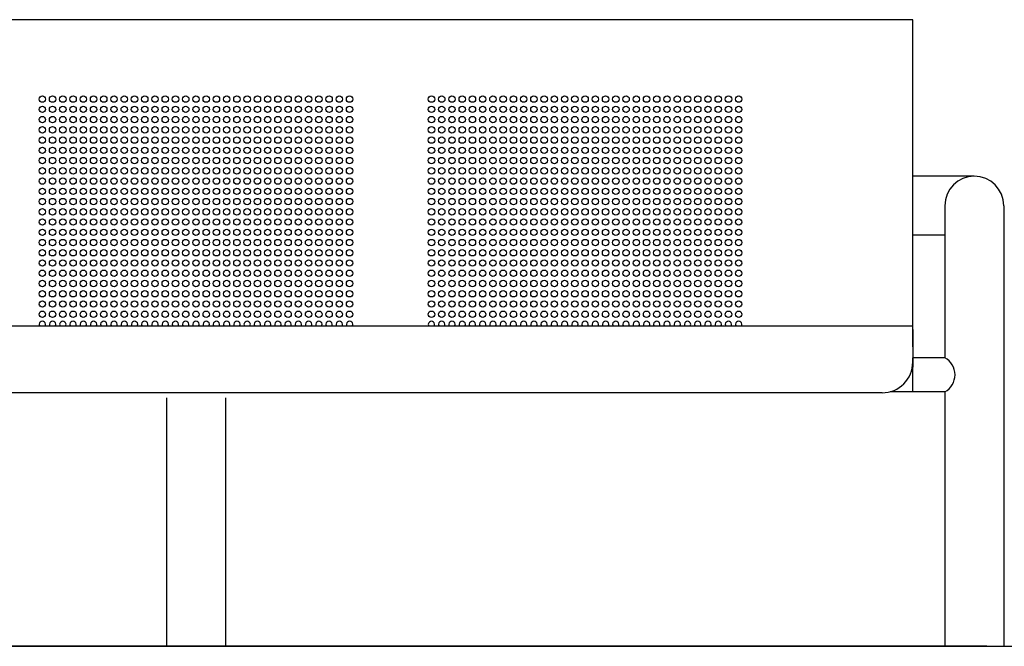
# Model space of a CAD drawing. Extents: x -9 to 134, y -7 to 181.
# Drawn here: x 38 to 86, y 85 to 115 of the extents above; entities that cross this region are included whole.
import ezdxf

# ---------------------------------------------------------------- set-up
doc = ezdxf.new("R2010")
doc.units = 0
doc.header["$LTSCALE"] = 5.3333
doc.header["$MEASUREMENT"] = 0
doc.layers.get('0').update_dxf_attribs({"linetype": 'CONTINUOUS'})
doc.layers.add('AREA', color=2, linetype='CONTINUOUS')
doc.layers.add('BOLD', color=10, linetype='CONTINUOUS')

msp = doc.modelspace()

# ---------------------------------------------------------------- linework, layer by layer
for p, q in [((82.02167, 115.20841, -32), (12.02867, 115.20841, -32)), ((82.02167, 99.25016, -32), (82.02167, 115.20841, -32)), ((85.02126, 107.56832, -32), (82.02167, 107.56832, -32)), ((83.5839, 106.13096, -32), (83.5839, 98.71088, -32)), ((86.45861, 106.13096, -32), (86.45861, 84.63096, -32)), ((83.5839, 104.69361, -32), (82.02167, 104.69361, -32)), ((82.02167, 100.24897, -32), (12.02867, 100.24897, -32)), ((82.02167, 100.08454, -32), (82.02167, 98.24869, -32)), ((83.5839, 98.71088, -32), (82.02167, 98.71088, -32)), ((83.5839, 98.71088, -32), (82.02167, 98.71088, -32)), ((82.02167, 97.05105, -32), (82.02167, 98.71088, -32)), ((80.52182, 97.00327, -32), (13.52852, 97.00327, -32)), ((45.58781, 96.74884, -32), (45.58781, 84.63096, -32)), ((48.46252, 96.74884, -32), (48.46252, 84.63096, -32)), ((83.5839, 97.05105, -32), (80.89737, 97.05105, -32)), ((83.5839, 97.05105, -32), (83.5839, 84.63096, -32))]:
    msp.add_line(p, q)
for centre in [(39.52592, 111.33341, -32), (40.02587, 111.33341, -32), (40.52582, 111.33341, -32), (41.02577, 111.33341, -32), (41.52572, 111.33341, -32), (42.02567, 111.33341, -32), (42.52562, 111.33341, -32), (43.02557, 111.33341, -32), (43.52552, 111.33341, -32), (44.02547, 111.33341, -32), (44.52542, 111.33341, -32), (45.02537, 111.33341, -32), (45.52532, 111.33341, -32), (46.02527, 111.33341, -32), (46.52522, 111.33341, -32), (47.02517, 111.33341, -32), (47.52512, 111.33341, -32), (48.02507, 111.33341, -32), (48.52502, 111.33341, -32), (49.02497, 111.33341, -32), (49.52492, 111.33341, -32), (50.02487, 111.33341, -32), (50.52482, 111.33341, -32), (51.02477, 111.33341, -32), (51.52472, 111.33341, -32), (52.02467, 111.33341, -32), (52.52462, 111.33341, -32), (53.02457, 111.33341, -32), (53.52452, 111.33341, -32), (54.02447, 111.33341, -32), (54.52442, 111.33341, -32), (58.52402, 111.33341, -32), (59.02397, 111.33341, -32), (59.52392, 111.33341, -32), (60.02387, 111.33341, -32), (60.52382, 111.33341, -32), (61.02377, 111.33341, -32), (61.52372, 111.33341, -32), (62.02367, 111.33341, -32), (62.52362, 111.33341, -32), (63.02357, 111.33341, -32), (63.52352, 111.33341, -32), (64.02347, 111.33341, -32), (64.52342, 111.33341, -32), (65.02337, 111.33341, -32), (65.52332, 111.33341, -32), (66.02327, 111.33341, -32), (66.52322, 111.33341, -32), (67.02317, 111.33341, -32), (67.52312, 111.33341, -32), (68.02307, 111.33341, -32), (68.52302, 111.33341, -32), (69.02297, 111.33341, -32), (69.52292, 111.33341, -32), (70.02287, 111.33341, -32), (70.52282, 111.33341, -32), (71.02277, 111.33341, -32), (71.52272, 111.33341, -32), (72.02267, 111.33341, -32), (72.52262, 111.33341, -32), (73.02257, 111.33341, -32), (73.52252, 111.33341, -32), (39.52592, 110.83346, -32), (40.02587, 110.83346, -32), (40.52582, 110.83346, -32), (41.02577, 110.83346, -32), (41.52572, 110.83346, -32), (42.02567, 110.83346, -32), (42.52562, 110.83346, -32), (43.02557, 110.83346, -32), (43.52552, 110.83346, -32), (44.02547, 110.83346, -32), (44.52542, 110.83346, -32), (45.02537, 110.83346, -32), (45.52532, 110.83346, -32), (46.02527, 110.83346, -32), (46.52522, 110.83346, -32), (47.02517, 110.83346, -32), (47.52512, 110.83346, -32), (48.02507, 110.83346, -32), (48.52502, 110.83346, -32), (49.02497, 110.83346, -32), (49.52492, 110.83346, -32), (50.02487, 110.83346, -32), (50.52482, 110.83346, -32), (51.02477, 110.83346, -32), (51.52472, 110.83346, -32), (52.02467, 110.83346, -32), (52.52462, 110.83346, -32), (53.02457, 110.83346, -32), (53.52452, 110.83346, -32), (54.02447, 110.83346, -32), (54.52442, 110.83346, -32), (58.52402, 110.83346, -32), (59.02397, 110.83346, -32), (59.52392, 110.83346, -32), (60.02387, 110.83346, -32), (60.52382, 110.83346, -32), (61.02377, 110.83346, -32), (61.52372, 110.83346, -32), (62.02367, 110.83346, -32), (62.52362, 110.83346, -32), (63.02357, 110.83346, -32), (63.52352, 110.83346, -32), (64.02347, 110.83346, -32), (64.52342, 110.83346, -32), (65.02337, 110.83346, -32), (65.52332, 110.83346, -32), (66.02327, 110.83346, -32), (66.52322, 110.83346, -32), (67.02317, 110.83346, -32), (67.52312, 110.83346, -32), (68.02307, 110.83346, -32), (68.52302, 110.83346, -32), (69.02297, 110.83346, -32), (69.52292, 110.83346, -32), (70.02287, 110.83346, -32), (70.52282, 110.83346, -32), (71.02277, 110.83346, -32), (71.52272, 110.83346, -32), (72.02267, 110.83346, -32), (72.52262, 110.83346, -32), (73.02257, 110.83346, -32), (73.52252, 110.83346, -32), (39.52592, 110.33351, -32), (40.02587, 110.33351, -32), (40.52582, 110.33351, -32), (41.02577, 110.33351, -32), (41.52572, 110.33351, -32), (42.02567, 110.33351, -32), (42.52562, 110.33351, -32), (43.02557, 110.33351, -32), (43.52552, 110.33351, -32), (44.02547, 110.33351, -32), (44.52542, 110.33351, -32), (45.02537, 110.33351, -32), (45.52532, 110.33351, -32), (46.02527, 110.33351, -32), (46.52522, 110.33351, -32), (47.02517, 110.33351, -32), (47.52512, 110.33351, -32), (48.02507, 110.33351, -32), (48.52502, 110.33351, -32), (49.02497, 110.33351, -32), (49.52492, 110.33351, -32), (50.02487, 110.33351, -32), (50.52482, 110.33351, -32), (51.02477, 110.33351, -32), (51.52472, 110.33351, -32), (52.02467, 110.33351, -32), (52.52462, 110.33351, -32), (53.02457, 110.33351, -32), (53.52452, 110.33351, -32), (54.02447, 110.33351, -32), (54.52442, 110.33351, -32), (58.52402, 110.33351, -32), (59.02397, 110.33351, -32), (59.52392, 110.33351, -32), (60.02387, 110.33351, -32), (60.52382, 110.33351, -32), (61.02377, 110.33351, -32), (61.52372, 110.33351, -32), (62.02367, 110.33351, -32), (62.52362, 110.33351, -32), (63.02357, 110.33351, -32), (63.52352, 110.33351, -32), (64.02347, 110.33351, -32), (64.52342, 110.33351, -32), (65.02337, 110.33351, -32), (65.52332, 110.33351, -32), (66.02327, 110.33351, -32), (66.52322, 110.33351, -32), (67.02317, 110.33351, -32), (67.52312, 110.33351, -32), (68.02307, 110.33351, -32), (68.52302, 110.33351, -32), (69.02297, 110.33351, -32), (69.52292, 110.33351, -32), (70.02287, 110.33351, -32), (70.52282, 110.33351, -32), (71.02277, 110.33351, -32), (71.52272, 110.33351, -32), (72.02267, 110.33351, -32), (72.52262, 110.33351, -32), (73.02257, 110.33351, -32), (73.52252, 110.33351, -32), (39.52592, 109.83356, -32), (40.02587, 109.83356, -32), (40.52582, 109.83356, -32), (41.02577, 109.83356, -32), (41.52572, 109.83356, -32), (42.02567, 109.83356, -32), (42.52562, 109.83356, -32), (43.02557, 109.83356, -32), (43.52552, 109.83356, -32), (44.02547, 109.83356, -32), (44.52542, 109.83356, -32), (45.02537, 109.83356, -32), (45.52532, 109.83356, -32), (46.02527, 109.83356, -32), (46.52522, 109.83356, -32), (47.02517, 109.83356, -32), (47.52512, 109.83356, -32), (48.02507, 109.83356, -32), (48.52502, 109.83356, -32), (49.02497, 109.83356, -32), (49.52492, 109.83356, -32), (50.02487, 109.83356, -32), (50.52482, 109.83356, -32), (51.02477, 109.83356, -32), (51.52472, 109.83356, -32), (52.02467, 109.83356, -32), (52.52462, 109.83356, -32), (53.02457, 109.83356, -32), (53.52452, 109.83356, -32), (54.02447, 109.83356, -32), (54.52442, 109.83356, -32), (58.52402, 109.83356, -32), (59.02397, 109.83356, -32), (59.52392, 109.83356, -32), (60.02387, 109.83356, -32), (60.52382, 109.83356, -32), (61.02377, 109.83356, -32), (61.52372, 109.83356, -32), (62.02367, 109.83356, -32), (62.52362, 109.83356, -32), (63.02357, 109.83356, -32), (63.52352, 109.83356, -32), (64.02347, 109.83356, -32), (64.52342, 109.83356, -32), (65.02337, 109.83356, -32), (65.52332, 109.83356, -32), (66.02327, 109.83356, -32), (66.52322, 109.83356, -32), (67.02317, 109.83356, -32), (67.52312, 109.83356, -32), (68.02307, 109.83356, -32), (68.52302, 109.83356, -32), (69.02297, 109.83356, -32), (69.52292, 109.83356, -32), (70.02287, 109.83356, -32), (70.52282, 109.83356, -32), (71.02277, 109.83356, -32), (71.52272, 109.83356, -32), (72.02267, 109.83356, -32), (72.52262, 109.83356, -32), (73.02257, 109.83356, -32), (73.52252, 109.83356, -32), (39.52592, 109.33361, -32), (40.02587, 109.33361, -32), (40.52582, 109.33361, -32), (41.02577, 109.33361, -32), (41.52572, 109.33361, -32), (42.02567, 109.33361, -32), (42.52562, 109.33361, -32), (43.02557, 109.33361, -32), (43.52552, 109.33361, -32), (44.02547, 109.33361, -32), (44.52542, 109.33361, -32), (45.02537, 109.33361, -32), (45.52532, 109.33361, -32), (46.02527, 109.33361, -32), (46.52522, 109.33361, -32), (47.02517, 109.33361, -32), (47.52512, 109.33361, -32), (48.02507, 109.33361, -32), (48.52502, 109.33361, -32), (49.02497, 109.33361, -32), (49.52492, 109.33361, -32), (50.02487, 109.33361, -32), (50.52482, 109.33361, -32), (51.02477, 109.33361, -32), (51.52472, 109.33361, -32), (52.02467, 109.33361, -32), (52.52462, 109.33361, -32), (53.02457, 109.33361, -32), (53.52452, 109.33361, -32), (54.02447, 109.33361, -32), (54.52442, 109.33361, -32), (58.52402, 109.33361, -32), (59.02397, 109.33361, -32), (59.52392, 109.33361, -32), (60.02387, 109.33361, -32), (60.52382, 109.33361, -32), (61.02377, 109.33361, -32), (61.52372, 109.33361, -32), (62.02367, 109.33361, -32), (62.52362, 109.33361, -32), (63.02357, 109.33361, -32), (63.52352, 109.33361, -32), (64.02347, 109.33361, -32), (64.52342, 109.33361, -32), (65.02337, 109.33361, -32), (65.52332, 109.33361, -32), (66.02327, 109.33361, -32), (66.52322, 109.33361, -32), (67.02317, 109.33361, -32), (67.52312, 109.33361, -32), (68.02307, 109.33361, -32), (68.52302, 109.33361, -32), (69.02297, 109.33361, -32), (69.52292, 109.33361, -32), (70.02287, 109.33361, -32), (70.52282, 109.33361, -32), (71.02277, 109.33361, -32), (71.52272, 109.33361, -32), (72.02267, 109.33361, -32), (72.52262, 109.33361, -32), (73.02257, 109.33361, -32), (73.52252, 109.33361, -32), (39.52592, 108.83366, -32), (40.02587, 108.83366, -32), (40.52582, 108.83366, -32), (41.02577, 108.83366, -32), (41.52572, 108.83366, -32), (42.02567, 108.83366, -32), (42.52562, 108.83366, -32), (43.02557, 108.83366, -32), (43.52552, 108.83366, -32), (44.02547, 108.83366, -32), (44.52542, 108.83366, -32), (45.02537, 108.83366, -32), (45.52532, 108.83366, -32), (46.02527, 108.83366, -32), (46.52522, 108.83366, -32), (47.02517, 108.83366, -32), (47.52512, 108.83366, -32), (48.02507, 108.83366, -32), (48.52502, 108.83366, -32), (49.02497, 108.83366, -32), (49.52492, 108.83366, -32), (50.02487, 108.83366, -32), (50.52482, 108.83366, -32), (51.02477, 108.83366, -32), (51.52472, 108.83366, -32), (52.02467, 108.83366, -32), (52.52462, 108.83366, -32), (53.02457, 108.83366, -32), (53.52452, 108.83366, -32), (54.02447, 108.83366, -32), (54.52442, 108.83366, -32), (58.52402, 108.83366, -32), (59.02397, 108.83366, -32), (59.52392, 108.83366, -32), (60.02387, 108.83366, -32), (60.52382, 108.83366, -32), (61.02377, 108.83366, -32), (61.52372, 108.83366, -32), (62.02367, 108.83366, -32), (62.52362, 108.83366, -32), (63.02357, 108.83366, -32), (63.52352, 108.83366, -32), (64.02347, 108.83366, -32), (64.52342, 108.83366, -32), (65.02337, 108.83366, -32), (65.52332, 108.83366, -32), (66.02327, 108.83366, -32), (66.52322, 108.83366, -32), (67.02317, 108.83366, -32), (67.52312, 108.83366, -32), (68.02307, 108.83366, -32), (68.52302, 108.83366, -32), (69.02297, 108.83366, -32), (69.52292, 108.83366, -32), (70.02287, 108.83366, -32), (70.52282, 108.83366, -32), (71.02277, 108.83366, -32), (71.52272, 108.83366, -32), (72.02267, 108.83366, -32), (72.52262, 108.83366, -32), (73.02257, 108.83366, -32), (73.52252, 108.83366, -32), (39.52592, 108.33371, -32), (40.02587, 108.33371, -32), (40.52582, 108.33371, -32), (41.02577, 108.33371, -32), (41.52572, 108.33371, -32), (42.02567, 108.33371, -32), (42.52562, 108.33371, -32), (43.02557, 108.33371, -32), (43.52552, 108.33371, -32), (44.02547, 108.33371, -32), (44.52542, 108.33371, -32), (45.02537, 108.33371, -32), (45.52532, 108.33371, -32), (46.02527, 108.33371, -32), (46.52522, 108.33371, -32), (47.02517, 108.33371, -32), (47.52512, 108.33371, -32), (48.02507, 108.33371, -32), (48.52502, 108.33371, -32), (49.02497, 108.33371, -32), (49.52492, 108.33371, -32), (50.02487, 108.33371, -32), (50.52482, 108.33371, -32), (51.02477, 108.33371, -32), (51.52472, 108.33371, -32), (52.02467, 108.33371, -32), (52.52462, 108.33371, -32), (53.02457, 108.33371, -32), (53.52452, 108.33371, -32), (54.02447, 108.33371, -32), (54.52442, 108.33371, -32), (58.52402, 108.33371, -32), (59.02397, 108.33371, -32), (59.52392, 108.33371, -32), (60.02387, 108.33371, -32), (60.52382, 108.33371, -32), (61.02377, 108.33371, -32), (61.52372, 108.33371, -32), (62.02367, 108.33371, -32), (62.52362, 108.33371, -32), (63.02357, 108.33371, -32), (63.52352, 108.33371, -32), (64.02347, 108.33371, -32), (64.52342, 108.33371, -32), (65.02337, 108.33371, -32), (65.52332, 108.33371, -32), (66.02327, 108.33371, -32), (66.52322, 108.33371, -32), (67.02317, 108.33371, -32), (67.52312, 108.33371, -32), (68.02307, 108.33371, -32), (68.52302, 108.33371, -32), (69.02297, 108.33371, -32), (69.52292, 108.33371, -32), (70.02287, 108.33371, -32), (70.52282, 108.33371, -32), (71.02277, 108.33371, -32), (71.52272, 108.33371, -32), (72.02267, 108.33371, -32), (72.52262, 108.33371, -32), (73.02257, 108.33371, -32), (73.52252, 108.33371, -32), (39.52592, 107.83376, -32), (40.02587, 107.83376, -32), (40.52582, 107.83376, -32), (41.02577, 107.83376, -32), (41.52572, 107.83376, -32), (42.02567, 107.83376, -32), (42.52562, 107.83376, -32), (43.02557, 107.83376, -32), (43.52552, 107.83376, -32), (44.02547, 107.83376, -32), (44.52542, 107.83376, -32), (45.02537, 107.83376, -32), (45.52532, 107.83376, -32), (46.02527, 107.83376, -32), (46.52522, 107.83376, -32), (47.02517, 107.83376, -32), (47.52512, 107.83376, -32), (48.02507, 107.83376, -32), (48.52502, 107.83376, -32), (49.02497, 107.83376, -32), (49.52492, 107.83376, -32), (50.02487, 107.83376, -32), (50.52482, 107.83376, -32), (51.02477, 107.83376, -32), (51.52472, 107.83376, -32), (52.02467, 107.83376, -32), (52.52462, 107.83376, -32), (53.02457, 107.83376, -32), (53.52452, 107.83376, -32), (54.02447, 107.83376, -32), (54.52442, 107.83376, -32), (58.52402, 107.83376, -32), (59.02397, 107.83376, -32), (59.52392, 107.83376, -32), (60.02387, 107.83376, -32), (60.52382, 107.83376, -32), (61.02377, 107.83376, -32), (61.52372, 107.83376, -32), (62.02367, 107.83376, -32), (62.52362, 107.83376, -32), (63.02357, 107.83376, -32), (63.52352, 107.83376, -32), (64.02347, 107.83376, -32), (64.52342, 107.83376, -32), (65.02337, 107.83376, -32), (65.52332, 107.83376, -32), (66.02327, 107.83376, -32), (66.52322, 107.83376, -32), (67.02317, 107.83376, -32), (67.52312, 107.83376, -32), (68.02307, 107.83376, -32), (68.52302, 107.83376, -32), (69.02297, 107.83376, -32), (69.52292, 107.83376, -32), (70.02287, 107.83376, -32), (70.52282, 107.83376, -32), (71.02277, 107.83376, -32), (71.52272, 107.83376, -32), (72.02267, 107.83376, -32), (72.52262, 107.83376, -32), (73.02257, 107.83376, -32), (73.52252, 107.83376, -32), (39.52592, 107.33381, -32), (40.02587, 107.33381, -32), (40.52582, 107.33381, -32), (41.02577, 107.33381, -32), (41.52572, 107.33381, -32), (42.02567, 107.33381, -32), (42.52562, 107.33381, -32), (43.02557, 107.33381, -32), (43.52552, 107.33381, -32), (44.02547, 107.33381, -32), (44.52542, 107.33381, -32), (45.02537, 107.33381, -32), (45.52532, 107.33381, -32), (46.02527, 107.33381, -32), (46.52522, 107.33381, -32), (47.02517, 107.33381, -32), (47.52512, 107.33381, -32), (48.02507, 107.33381, -32), (48.52502, 107.33381, -32), (49.02497, 107.33381, -32), (49.52492, 107.33381, -32), (50.02487, 107.33381, -32), (50.52482, 107.33381, -32), (51.02477, 107.33381, -32), (51.52472, 107.33381, -32), (52.02467, 107.33381, -32), (52.52462, 107.33381, -32), (53.02457, 107.33381, -32), (53.52452, 107.33381, -32), (54.02447, 107.33381, -32), (54.52442, 107.33381, -32), (58.52402, 107.33381, -32), (59.02397, 107.33381, -32), (59.52392, 107.33381, -32), (60.02387, 107.33381, -32), (60.52382, 107.33381, -32), (61.02377, 107.33381, -32), (61.52372, 107.33381, -32), (62.02367, 107.33381, -32), (62.52362, 107.33381, -32), (63.02357, 107.33381, -32), (63.52352, 107.33381, -32), (64.02347, 107.33381, -32), (64.52342, 107.33381, -32), (65.02337, 107.33381, -32), (65.52332, 107.33381, -32), (66.02327, 107.33381, -32), (66.52322, 107.33381, -32), (67.02317, 107.33381, -32), (67.52312, 107.33381, -32), (68.02307, 107.33381, -32), (68.52302, 107.33381, -32), (69.02297, 107.33381, -32), (69.52292, 107.33381, -32), (70.02287, 107.33381, -32), (70.52282, 107.33381, -32), (71.02277, 107.33381, -32), (71.52272, 107.33381, -32), (72.02267, 107.33381, -32), (72.52262, 107.33381, -32), (73.02257, 107.33381, -32), (73.52252, 107.33381, -32), (39.52592, 106.83386, -32), (40.02587, 106.83386, -32), (40.52582, 106.83386, -32), (41.02577, 106.83386, -32), (41.52572, 106.83386, -32), (42.02567, 106.83386, -32), (42.52562, 106.83386, -32), (43.02557, 106.83386, -32), (43.52552, 106.83386, -32), (44.02547, 106.83386, -32), (44.52542, 106.83386, -32), (45.02537, 106.83386, -32), (45.52532, 106.83386, -32), (46.02527, 106.83386, -32), (46.52522, 106.83386, -32), (47.02517, 106.83386, -32), (47.52512, 106.83386, -32), (48.02507, 106.83386, -32), (48.52502, 106.83386, -32), (49.02497, 106.83386, -32), (49.52492, 106.83386, -32), (50.02487, 106.83386, -32), (50.52482, 106.83386, -32), (51.02477, 106.83386, -32), (51.52472, 106.83386, -32), (52.02467, 106.83386, -32), (52.52462, 106.83386, -32), (53.02457, 106.83386, -32), (53.52452, 106.83386, -32), (54.02447, 106.83386, -32), (54.52442, 106.83386, -32), (58.52402, 106.83386, -32), (59.02397, 106.83386, -32), (59.52392, 106.83386, -32), (60.02387, 106.83386, -32), (60.52382, 106.83386, -32), (61.02377, 106.83386, -32), (61.52372, 106.83386, -32), (62.02367, 106.83386, -32), (62.52362, 106.83386, -32), (63.02357, 106.83386, -32), (63.52352, 106.83386, -32), (64.02347, 106.83386, -32), (64.52342, 106.83386, -32), (65.02337, 106.83386, -32), (65.52332, 106.83386, -32), (66.02327, 106.83386, -32), (66.52322, 106.83386, -32), (67.02317, 106.83386, -32), (67.52312, 106.83386, -32), (68.02307, 106.83386, -32), (68.52302, 106.83386, -32), (69.02297, 106.83386, -32), (69.52292, 106.83386, -32), (70.02287, 106.83386, -32), (70.52282, 106.83386, -32), (71.02277, 106.83386, -32), (71.52272, 106.83386, -32), (72.02267, 106.83386, -32), (72.52262, 106.83386, -32), (73.02257, 106.83386, -32), (73.52252, 106.83386, -32), (39.52592, 106.33391, -32), (40.02587, 106.33391, -32), (40.52582, 106.33391, -32), (41.02577, 106.33391, -32), (41.52572, 106.33391, -32), (42.02567, 106.33391, -32), (42.52562, 106.33391, -32), (43.02557, 106.33391, -32), (43.52552, 106.33391, -32), (44.02547, 106.33391, -32), (44.52542, 106.33391, -32), (45.02537, 106.33391, -32), (45.52532, 106.33391, -32), (46.02527, 106.33391, -32), (46.52522, 106.33391, -32), (47.02517, 106.33391, -32), (47.52512, 106.33391, -32), (48.02507, 106.33391, -32), (48.52502, 106.33391, -32), (49.02497, 106.33391, -32), (49.52492, 106.33391, -32), (50.02487, 106.33391, -32), (50.52482, 106.33391, -32), (51.02477, 106.33391, -32), (51.52472, 106.33391, -32), (52.02467, 106.33391, -32), (52.52462, 106.33391, -32), (53.02457, 106.33391, -32), (53.52452, 106.33391, -32), (54.02447, 106.33391, -32), (54.52442, 106.33391, -32), (58.52402, 106.33391, -32), (59.02397, 106.33391, -32), (59.52392, 106.33391, -32), (60.02387, 106.33391, -32), (60.52382, 106.33391, -32), (61.02377, 106.33391, -32), (61.52372, 106.33391, -32), (62.02367, 106.33391, -32), (62.52362, 106.33391, -32), (63.02357, 106.33391, -32), (63.52352, 106.33391, -32), (64.02347, 106.33391, -32), (64.52342, 106.33391, -32), (65.02337, 106.33391, -32), (65.52332, 106.33391, -32), (66.02327, 106.33391, -32), (66.52322, 106.33391, -32), (67.02317, 106.33391, -32), (67.52312, 106.33391, -32), (68.02307, 106.33391, -32), (68.52302, 106.33391, -32), (69.02297, 106.33391, -32), (69.52292, 106.33391, -32), (70.02287, 106.33391, -32), (70.52282, 106.33391, -32), (71.02277, 106.33391, -32), (71.52272, 106.33391, -32), (72.02267, 106.33391, -32), (72.52262, 106.33391, -32), (73.02257, 106.33391, -32), (73.52252, 106.33391, -32), (39.52592, 105.83396, -32), (40.02587, 105.83396, -32), (40.52582, 105.83396, -32), (41.02577, 105.83396, -32), (41.52572, 105.83396, -32), (42.02567, 105.83396, -32), (42.52562, 105.83396, -32), (43.02557, 105.83396, -32), (43.52552, 105.83396, -32), (44.02547, 105.83396, -32), (44.52542, 105.83396, -32), (45.02537, 105.83396, -32), (45.52532, 105.83396, -32), (46.02527, 105.83396, -32), (46.52522, 105.83396, -32), (47.02517, 105.83396, -32), (47.52512, 105.83396, -32), (48.02507, 105.83396, -32), (48.52502, 105.83396, -32), (49.02497, 105.83396, -32), (49.52492, 105.83396, -32), (50.02487, 105.83396, -32), (50.52482, 105.83396, -32), (51.02477, 105.83396, -32), (51.52472, 105.83396, -32), (52.02467, 105.83396, -32), (52.52462, 105.83396, -32), (53.02457, 105.83396, -32), (53.52452, 105.83396, -32), (54.02447, 105.83396, -32), (54.52442, 105.83396, -32), (58.52402, 105.83396, -32), (59.02397, 105.83396, -32), (59.52392, 105.83396, -32), (60.02387, 105.83396, -32), (60.52382, 105.83396, -32), (61.02377, 105.83396, -32), (61.52372, 105.83396, -32), (62.02367, 105.83396, -32), (62.52362, 105.83396, -32), (63.02357, 105.83396, -32), (63.52352, 105.83396, -32), (64.02347, 105.83396, -32), (64.52342, 105.83396, -32), (65.02337, 105.83396, -32), (65.52332, 105.83396, -32), (66.02327, 105.83396, -32), (66.52322, 105.83396, -32), (67.02317, 105.83396, -32), (67.52312, 105.83396, -32), (68.02307, 105.83396, -32), (68.52302, 105.83396, -32), (69.02297, 105.83396, -32), (69.52292, 105.83396, -32), (70.02287, 105.83396, -32), (70.52282, 105.83396, -32), (71.02277, 105.83396, -32), (71.52272, 105.83396, -32), (72.02267, 105.83396, -32), (72.52262, 105.83396, -32), (73.02257, 105.83396, -32), (73.52252, 105.83396, -32), (39.52592, 105.33401, -32), (40.02587, 105.33401, -32), (40.52582, 105.33401, -32), (41.02577, 105.33401, -32), (41.52572, 105.33401, -32), (42.02567, 105.33401, -32), (42.52562, 105.33401, -32), (43.02557, 105.33401, -32), (43.52552, 105.33401, -32), (44.02547, 105.33401, -32), (44.52542, 105.33401, -32), (45.02537, 105.33401, -32), (45.52532, 105.33401, -32), (46.02527, 105.33401, -32), (46.52522, 105.33401, -32), (47.02517, 105.33401, -32), (47.52512, 105.33401, -32), (48.02507, 105.33401, -32), (48.52502, 105.33401, -32), (49.02497, 105.33401, -32), (49.52492, 105.33401, -32), (50.02487, 105.33401, -32), (50.52482, 105.33401, -32), (51.02477, 105.33401, -32), (51.52472, 105.33401, -32), (52.02467, 105.33401, -32), (52.52462, 105.33401, -32), (53.02457, 105.33401, -32), (53.52452, 105.33401, -32), (54.02447, 105.33401, -32), (54.52442, 105.33401, -32), (58.52402, 105.33401, -32), (59.02397, 105.33401, -32), (59.52392, 105.33401, -32), (60.02387, 105.33401, -32), (60.52382, 105.33401, -32), (61.02377, 105.33401, -32), (61.52372, 105.33401, -32), (62.02367, 105.33401, -32), (62.52362, 105.33401, -32), (63.02357, 105.33401, -32), (63.52352, 105.33401, -32), (64.02347, 105.33401, -32), (64.52342, 105.33401, -32), (65.02337, 105.33401, -32), (65.52332, 105.33401, -32), (66.02327, 105.33401, -32), (66.52322, 105.33401, -32), (67.02317, 105.33401, -32), (67.52312, 105.33401, -32), (68.02307, 105.33401, -32), (68.52302, 105.33401, -32), (69.02297, 105.33401, -32), (69.52292, 105.33401, -32), (70.02287, 105.33401, -32), (70.52282, 105.33401, -32), (71.02277, 105.33401, -32), (71.52272, 105.33401, -32), (72.02267, 105.33401, -32), (72.52262, 105.33401, -32), (73.02257, 105.33401, -32), (73.52252, 105.33401, -32), (39.52592, 104.83406, -32), (40.02587, 104.83406, -32), (40.52582, 104.83406, -32), (41.02577, 104.83406, -32), (41.52572, 104.83406, -32), (42.02567, 104.83406, -32), (42.52562, 104.83406, -32), (43.02557, 104.83406, -32), (43.52552, 104.83406, -32), (44.02547, 104.83406, -32), (44.52542, 104.83406, -32), (45.02537, 104.83406, -32), (45.52532, 104.83406, -32), (46.02527, 104.83406, -32), (46.52522, 104.83406, -32), (47.02517, 104.83406, -32), (47.52512, 104.83406, -32), (48.02507, 104.83406, -32), (48.52502, 104.83406, -32), (49.02497, 104.83406, -32), (49.52492, 104.83406, -32), (50.02487, 104.83406, -32), (50.52482, 104.83406, -32), (51.02477, 104.83406, -32), (51.52472, 104.83406, -32), (52.02467, 104.83406, -32), (52.52462, 104.83406, -32), (53.02457, 104.83406, -32), (53.52452, 104.83406, -32), (54.02447, 104.83406, -32), (54.52442, 104.83406, -32), (58.52402, 104.83406, -32), (59.02397, 104.83406, -32), (59.52392, 104.83406, -32), (60.02387, 104.83406, -32), (60.52382, 104.83406, -32), (61.02377, 104.83406, -32), (61.52372, 104.83406, -32), (62.02367, 104.83406, -32), (62.52362, 104.83406, -32), (63.02357, 104.83406, -32), (63.52352, 104.83406, -32), (64.02347, 104.83406, -32), (64.52342, 104.83406, -32), (65.02337, 104.83406, -32), (65.52332, 104.83406, -32), (66.02327, 104.83406, -32), (66.52322, 104.83406, -32), (67.02317, 104.83406, -32), (67.52312, 104.83406, -32), (68.02307, 104.83406, -32), (68.52302, 104.83406, -32), (69.02297, 104.83406, -32), (69.52292, 104.83406, -32), (70.02287, 104.83406, -32), (70.52282, 104.83406, -32), (71.02277, 104.83406, -32), (71.52272, 104.83406, -32), (72.02267, 104.83406, -32), (72.52262, 104.83406, -32), (73.02257, 104.83406, -32), (73.52252, 104.83406, -32), (39.52592, 104.33411, -32), (40.02587, 104.33411, -32), (40.52582, 104.33411, -32), (41.02577, 104.33411, -32), (41.52572, 104.33411, -32), (42.02567, 104.33411, -32), (42.52562, 104.33411, -32), (43.02557, 104.33411, -32), (43.52552, 104.33411, -32), (44.02547, 104.33411, -32), (44.52542, 104.33411, -32), (45.02537, 104.33411, -32), (45.52532, 104.33411, -32), (46.02527, 104.33411, -32), (46.52522, 104.33411, -32), (47.02517, 104.33411, -32), (47.52512, 104.33411, -32), (48.02507, 104.33411, -32), (48.52502, 104.33411, -32), (49.02497, 104.33411, -32), (49.52492, 104.33411, -32), (50.02487, 104.33411, -32), (50.52482, 104.33411, -32), (51.02477, 104.33411, -32), (51.52472, 104.33411, -32), (52.02467, 104.33411, -32), (52.52462, 104.33411, -32), (53.02457, 104.33411, -32), (53.52452, 104.33411, -32), (54.02447, 104.33411, -32), (54.52442, 104.33411, -32), (58.52402, 104.33411, -32), (59.02397, 104.33411, -32), (59.52392, 104.33411, -32), (60.02387, 104.33411, -32), (60.52382, 104.33411, -32), (61.02377, 104.33411, -32), (61.52372, 104.33411, -32), (62.02367, 104.33411, -32), (62.52362, 104.33411, -32), (63.02357, 104.33411, -32), (63.52352, 104.33411, -32), (64.02347, 104.33411, -32), (64.52342, 104.33411, -32), (65.02337, 104.33411, -32), (65.52332, 104.33411, -32), (66.02327, 104.33411, -32), (66.52322, 104.33411, -32), (67.02317, 104.33411, -32), (67.52312, 104.33411, -32), (68.02307, 104.33411, -32), (68.52302, 104.33411, -32), (69.02297, 104.33411, -32), (69.52292, 104.33411, -32), (70.02287, 104.33411, -32), (70.52282, 104.33411, -32), (71.02277, 104.33411, -32), (71.52272, 104.33411, -32), (72.02267, 104.33411, -32), (72.52262, 104.33411, -32), (73.02257, 104.33411, -32), (73.52252, 104.33411, -32), (39.52592, 103.83416, -32), (40.02587, 103.83416, -32), (40.52582, 103.83416, -32), (41.02577, 103.83416, -32), (41.52572, 103.83416, -32), (42.02567, 103.83416, -32), (42.52562, 103.83416, -32), (43.02557, 103.83416, -32), (43.52552, 103.83416, -32), (44.02547, 103.83416, -32), (44.52542, 103.83416, -32), (45.02537, 103.83416, -32), (45.52532, 103.83416, -32), (46.02527, 103.83416, -32), (46.52522, 103.83416, -32), (47.02517, 103.83416, -32), (47.52512, 103.83416, -32), (48.02507, 103.83416, -32), (48.52502, 103.83416, -32), (49.02497, 103.83416, -32), (49.52492, 103.83416, -32), (50.02487, 103.83416, -32), (50.52482, 103.83416, -32), (51.02477, 103.83416, -32), (51.52472, 103.83416, -32), (52.02467, 103.83416, -32), (52.52462, 103.83416, -32), (53.02457, 103.83416, -32), (53.52452, 103.83416, -32), (54.02447, 103.83416, -32), (54.52442, 103.83416, -32), (58.52402, 103.83416, -32), (59.02397, 103.83416, -32), (59.52392, 103.83416, -32), (60.02387, 103.83416, -32), (60.52382, 103.83416, -32), (61.02377, 103.83416, -32), (61.52372, 103.83416, -32), (62.02367, 103.83416, -32), (62.52362, 103.83416, -32), (63.02357, 103.83416, -32), (63.52352, 103.83416, -32), (64.02347, 103.83416, -32), (64.52342, 103.83416, -32), (65.02337, 103.83416, -32), (65.52332, 103.83416, -32), (66.02327, 103.83416, -32), (66.52322, 103.83416, -32), (67.02317, 103.83416, -32), (67.52312, 103.83416, -32), (68.02307, 103.83416, -32), (68.52302, 103.83416, -32), (69.02297, 103.83416, -32), (69.52292, 103.83416, -32), (70.02287, 103.83416, -32), (70.52282, 103.83416, -32), (71.02277, 103.83416, -32), (71.52272, 103.83416, -32), (72.02267, 103.83416, -32), (72.52262, 103.83416, -32), (73.02257, 103.83416, -32), (73.52252, 103.83416, -32), (39.52592, 103.33421, -32), (40.02587, 103.33421, -32), (40.52582, 103.33421, -32), (41.02577, 103.33421, -32), (41.52572, 103.33421, -32), (42.02567, 103.33421, -32), (42.52562, 103.33421, -32), (43.02557, 103.33421, -32), (43.52552, 103.33421, -32), (44.02547, 103.33421, -32), (44.52542, 103.33421, -32), (45.02537, 103.33421, -32), (45.52532, 103.33421, -32), (46.02527, 103.33421, -32), (46.52522, 103.33421, -32), (47.02517, 103.33421, -32), (47.52512, 103.33421, -32), (48.02507, 103.33421, -32), (48.52502, 103.33421, -32), (49.02497, 103.33421, -32), (49.52492, 103.33421, -32), (50.02487, 103.33421, -32), (50.52482, 103.33421, -32), (51.02477, 103.33421, -32), (51.52472, 103.33421, -32), (52.02467, 103.33421, -32), (52.52462, 103.33421, -32), (53.02457, 103.33421, -32), (53.52452, 103.33421, -32), (54.02447, 103.33421, -32), (54.52442, 103.33421, -32), (58.52402, 103.33421, -32), (59.02397, 103.33421, -32), (59.52392, 103.33421, -32), (60.02387, 103.33421, -32), (60.52382, 103.33421, -32), (61.02377, 103.33421, -32), (61.52372, 103.33421, -32), (62.02367, 103.33421, -32), (62.52362, 103.33421, -32), (63.02357, 103.33421, -32), (63.52352, 103.33421, -32), (64.02347, 103.33421, -32), (64.52342, 103.33421, -32), (65.02337, 103.33421, -32), (65.52332, 103.33421, -32), (66.02327, 103.33421, -32), (66.52322, 103.33421, -32), (67.02317, 103.33421, -32), (67.52312, 103.33421, -32), (68.02307, 103.33421, -32), (68.52302, 103.33421, -32), (69.02297, 103.33421, -32), (69.52292, 103.33421, -32), (70.02287, 103.33421, -32), (70.52282, 103.33421, -32), (71.02277, 103.33421, -32), (71.52272, 103.33421, -32), (72.02267, 103.33421, -32), (72.52262, 103.33421, -32), (73.02257, 103.33421, -32), (73.52252, 103.33421, -32), (39.52592, 102.83426, -32), (40.02587, 102.83426, -32), (40.52582, 102.83426, -32), (41.02577, 102.83426, -32), (41.52572, 102.83426, -32), (42.02567, 102.83426, -32), (42.52562, 102.83426, -32), (43.02557, 102.83426, -32), (43.52552, 102.83426, -32), (44.02547, 102.83426, -32), (44.52542, 102.83426, -32), (45.02537, 102.83426, -32), (45.52532, 102.83426, -32), (46.02527, 102.83426, -32), (46.52522, 102.83426, -32), (47.02517, 102.83426, -32), (47.52512, 102.83426, -32), (48.02507, 102.83426, -32), (48.52502, 102.83426, -32), (49.02497, 102.83426, -32), (49.52492, 102.83426, -32), (50.02487, 102.83426, -32), (50.52482, 102.83426, -32), (51.02477, 102.83426, -32), (51.52472, 102.83426, -32), (52.02467, 102.83426, -32), (52.52462, 102.83426, -32), (53.02457, 102.83426, -32), (53.52452, 102.83426, -32), (54.02447, 102.83426, -32), (54.52442, 102.83426, -32), (58.52402, 102.83426, -32), (59.02397, 102.83426, -32), (59.52392, 102.83426, -32), (60.02387, 102.83426, -32), (60.52382, 102.83426, -32), (61.02377, 102.83426, -32), (61.52372, 102.83426, -32), (62.02367, 102.83426, -32), (62.52362, 102.83426, -32), (63.02357, 102.83426, -32), (63.52352, 102.83426, -32), (64.02347, 102.83426, -32), (64.52342, 102.83426, -32), (65.02337, 102.83426, -32), (65.52332, 102.83426, -32), (66.02327, 102.83426, -32), (66.52322, 102.83426, -32), (67.02317, 102.83426, -32), (67.52312, 102.83426, -32), (68.02307, 102.83426, -32), (68.52302, 102.83426, -32), (69.02297, 102.83426, -32), (69.52292, 102.83426, -32), (70.02287, 102.83426, -32), (70.52282, 102.83426, -32), (71.02277, 102.83426, -32), (71.52272, 102.83426, -32), (72.02267, 102.83426, -32), (72.52262, 102.83426, -32), (73.02257, 102.83426, -32), (73.52252, 102.83426, -32), (39.52592, 102.33431, -32), (40.02587, 102.33431, -32), (40.52582, 102.33431, -32), (41.02577, 102.33431, -32), (41.52572, 102.33431, -32), (42.02567, 102.33431, -32), (42.52562, 102.33431, -32), (43.02557, 102.33431, -32), (43.52552, 102.33431, -32), (44.02547, 102.33431, -32), (44.52542, 102.33431, -32), (45.02537, 102.33431, -32), (45.52532, 102.33431, -32), (46.02527, 102.33431, -32), (46.52522, 102.33431, -32), (47.02517, 102.33431, -32), (47.52512, 102.33431, -32), (48.02507, 102.33431, -32), (48.52502, 102.33431, -32), (49.02497, 102.33431, -32), (49.52492, 102.33431, -32), (50.02487, 102.33431, -32), (50.52482, 102.33431, -32), (51.02477, 102.33431, -32), (51.52472, 102.33431, -32), (52.02467, 102.33431, -32), (52.52462, 102.33431, -32), (53.02457, 102.33431, -32), (53.52452, 102.33431, -32), (54.02447, 102.33431, -32), (54.52442, 102.33431, -32), (58.52402, 102.33431, -32), (59.02397, 102.33431, -32), (59.52392, 102.33431, -32), (60.02387, 102.33431, -32), (60.52382, 102.33431, -32), (61.02377, 102.33431, -32), (61.52372, 102.33431, -32), (62.02367, 102.33431, -32), (62.52362, 102.33431, -32), (63.02357, 102.33431, -32), (63.52352, 102.33431, -32), (64.02347, 102.33431, -32), (64.52342, 102.33431, -32), (65.02337, 102.33431, -32), (65.52332, 102.33431, -32), (66.02327, 102.33431, -32), (66.52322, 102.33431, -32), (67.02317, 102.33431, -32), (67.52312, 102.33431, -32), (68.02307, 102.33431, -32), (68.52302, 102.33431, -32), (69.02297, 102.33431, -32), (69.52292, 102.33431, -32), (70.02287, 102.33431, -32), (70.52282, 102.33431, -32), (71.02277, 102.33431, -32), (71.52272, 102.33431, -32), (72.02267, 102.33431, -32), (72.52262, 102.33431, -32), (73.02257, 102.33431, -32), (73.52252, 102.33431, -32), (39.52592, 101.83436, -32), (40.02587, 101.83436, -32), (40.52582, 101.83436, -32), (41.02577, 101.83436, -32), (41.52572, 101.83436, -32), (42.02567, 101.83436, -32), (42.52562, 101.83436, -32), (43.02557, 101.83436, -32), (43.52552, 101.83436, -32), (44.02547, 101.83436, -32), (44.52542, 101.83436, -32), (45.02537, 101.83436, -32), (45.52532, 101.83436, -32), (46.02527, 101.83436, -32), (46.52522, 101.83436, -32), (47.02517, 101.83436, -32), (47.52512, 101.83436, -32), (48.02507, 101.83436, -32), (48.52502, 101.83436, -32), (49.02497, 101.83436, -32), (49.52492, 101.83436, -32), (50.02487, 101.83436, -32), (50.52482, 101.83436, -32), (51.02477, 101.83436, -32), (51.52472, 101.83436, -32), (52.02467, 101.83436, -32), (52.52462, 101.83436, -32), (53.02457, 101.83436, -32), (53.52452, 101.83436, -32), (54.02447, 101.83436, -32), (54.52442, 101.83436, -32), (58.52402, 101.83436, -32), (59.02397, 101.83436, -32), (59.52392, 101.83436, -32), (60.02387, 101.83436, -32), (60.52382, 101.83436, -32), (61.02377, 101.83436, -32), (61.52372, 101.83436, -32), (62.02367, 101.83436, -32), (62.52362, 101.83436, -32), (63.02357, 101.83436, -32), (63.52352, 101.83436, -32), (64.02347, 101.83436, -32), (64.52342, 101.83436, -32), (65.02337, 101.83436, -32), (65.52332, 101.83436, -32), (66.02327, 101.83436, -32), (66.52322, 101.83436, -32), (67.02317, 101.83436, -32), (67.52312, 101.83436, -32), (68.02307, 101.83436, -32), (68.52302, 101.83436, -32), (69.02297, 101.83436, -32), (69.52292, 101.83436, -32), (70.02287, 101.83436, -32), (70.52282, 101.83436, -32), (71.02277, 101.83436, -32), (71.52272, 101.83436, -32), (72.02267, 101.83436, -32), (72.52262, 101.83436, -32), (73.02257, 101.83436, -32), (73.52252, 101.83436, -32), (39.52592, 101.33441, -32), (40.02587, 101.33441, -32), (40.52582, 101.33441, -32), (41.02577, 101.33441, -32), (41.52572, 101.33441, -32), (42.02567, 101.33441, -32), (42.52562, 101.33441, -32), (43.02557, 101.33441, -32), (43.52552, 101.33441, -32), (44.02547, 101.33441, -32), (44.52542, 101.33441, -32), (45.02537, 101.33441, -32), (45.52532, 101.33441, -32), (46.02527, 101.33441, -32), (46.52522, 101.33441, -32), (47.02517, 101.33441, -32), (47.52512, 101.33441, -32), (48.02507, 101.33441, -32), (48.52502, 101.33441, -32), (49.02497, 101.33441, -32), (49.52492, 101.33441, -32), (50.02487, 101.33441, -32), (50.52482, 101.33441, -32), (51.02477, 101.33441, -32), (51.52472, 101.33441, -32), (52.02467, 101.33441, -32), (52.52462, 101.33441, -32), (53.02457, 101.33441, -32), (53.52452, 101.33441, -32), (54.02447, 101.33441, -32), (54.52442, 101.33441, -32), (58.52402, 101.33441, -32), (59.02397, 101.33441, -32), (59.52392, 101.33441, -32), (60.02387, 101.33441, -32), (60.52382, 101.33441, -32), (61.02377, 101.33441, -32), (61.52372, 101.33441, -32), (62.02367, 101.33441, -32), (62.52362, 101.33441, -32), (63.02357, 101.33441, -32), (63.52352, 101.33441, -32), (64.02347, 101.33441, -32), (64.52342, 101.33441, -32), (65.02337, 101.33441, -32), (65.52332, 101.33441, -32), (66.02327, 101.33441, -32), (66.52322, 101.33441, -32), (67.02317, 101.33441, -32), (67.52312, 101.33441, -32), (68.02307, 101.33441, -32), (68.52302, 101.33441, -32), (69.02297, 101.33441, -32), (69.52292, 101.33441, -32), (70.02287, 101.33441, -32), (70.52282, 101.33441, -32), (71.02277, 101.33441, -32), (71.52272, 101.33441, -32), (72.02267, 101.33441, -32), (72.52262, 101.33441, -32), (73.02257, 101.33441, -32), (73.52252, 101.33441, -32), (39.52592, 100.83446, -32), (40.02587, 100.83446, -32), (40.52582, 100.83446, -32), (41.02577, 100.83446, -32), (41.52572, 100.83446, -32), (42.02567, 100.83446, -32), (42.52562, 100.83446, -32), (43.02557, 100.83446, -32), (43.52552, 100.83446, -32), (44.02547, 100.83446, -32), (44.52542, 100.83446, -32), (45.02537, 100.83446, -32), (45.52532, 100.83446, -32), (46.02527, 100.83446, -32), (46.52522, 100.83446, -32), (47.02517, 100.83446, -32), (47.52512, 100.83446, -32), (48.02507, 100.83446, -32), (48.52502, 100.83446, -32), (49.02497, 100.83446, -32), (49.52492, 100.83446, -32), (50.02487, 100.83446, -32), (50.52482, 100.83446, -32), (51.02477, 100.83446, -32), (51.52472, 100.83446, -32), (52.02467, 100.83446, -32), (52.52462, 100.83446, -32), (53.02457, 100.83446, -32), (53.52452, 100.83446, -32), (54.02447, 100.83446, -32), (54.52442, 100.83446, -32), (58.52402, 100.83446, -32), (59.02397, 100.83446, -32), (59.52392, 100.83446, -32), (60.02387, 100.83446, -32), (60.52382, 100.83446, -32), (61.02377, 100.83446, -32), (61.52372, 100.83446, -32), (62.02367, 100.83446, -32), (62.52362, 100.83446, -32), (63.02357, 100.83446, -32), (63.52352, 100.83446, -32), (64.02347, 100.83446, -32), (64.52342, 100.83446, -32), (65.02337, 100.83446, -32), (65.52332, 100.83446, -32), (66.02327, 100.83446, -32), (66.52322, 100.83446, -32), (67.02317, 100.83446, -32), (67.52312, 100.83446, -32), (68.02307, 100.83446, -32), (68.52302, 100.83446, -32), (69.02297, 100.83446, -32), (69.52292, 100.83446, -32), (70.02287, 100.83446, -32), (70.52282, 100.83446, -32), (71.02277, 100.83446, -32), (71.52272, 100.83446, -32), (72.02267, 100.83446, -32), (72.52262, 100.83446, -32), (73.02257, 100.83446, -32), (73.52252, 100.83446, -32)]:
    msp.add_circle(centre, 0.15623)
for centre, radius, start, end in [((85.02126, 106.13096, -32), 1.43736, 0, 180), ((39.52592, 100.33451, -32), 0.15623, 326.805193, 213.194807), ((40.02587, 100.33451, -32), 0.15623, 326.805193, 213.194807), ((40.52582, 100.33451, -32), 0.15623, 326.805193, 213.194807), ((41.02577, 100.33451, -32), 0.15623, 326.805193, 213.194807), ((41.52572, 100.33451, -32), 0.15623, 326.805193, 213.194807), ((42.02567, 100.33451, -32), 0.15623, 326.805193, 213.194807), ((42.52562, 100.33451, -32), 0.15623, 326.805193, 213.194807), ((43.02557, 100.33451, -32), 0.15623, 326.805193, 213.194807), ((43.52552, 100.33451, -32), 0.15623, 326.805193, 213.194807), ((44.02547, 100.33451, -32), 0.15623, 326.805193, 213.194807), ((44.52542, 100.33451, -32), 0.15623, 326.805193, 213.194807), ((45.02537, 100.33451, -32), 0.15623, 326.805193, 213.194807), ((45.52532, 100.33451, -32), 0.15623, 326.805193, 213.194807), ((46.02527, 100.33451, -32), 0.15623, 326.805193, 213.194807), ((46.52522, 100.33451, -32), 0.15623, 326.805193, 213.194807), ((47.02517, 100.33451, -32), 0.15623, 326.805193, 213.194807), ((47.52512, 100.33451, -32), 0.15623, 326.805193, 213.194807), ((48.02507, 100.33451, -32), 0.15623, 326.805193, 213.194807), ((48.52502, 100.33451, -32), 0.15623, 326.805193, 213.194807), ((49.02497, 100.33451, -32), 0.15623, 326.805193, 213.194807), ((49.52492, 100.33451, -32), 0.15623, 326.805193, 213.194807), ((50.02487, 100.33451, -32), 0.15623, 326.805193, 213.194807), ((50.52482, 100.33451, -32), 0.15623, 326.805193, 213.194807), ((51.02477, 100.33451, -32), 0.15623, 326.805193, 213.194807), ((51.52472, 100.33451, -32), 0.15623, 326.805193, 213.194807), ((52.02467, 100.33451, -32), 0.15623, 326.805193, 213.194807), ((52.52462, 100.33451, -32), 0.15623, 326.805193, 213.194807), ((53.02457, 100.33451, -32), 0.15623, 326.805193, 213.194807), ((53.52452, 100.33451, -32), 0.15623, 326.805193, 213.194807), ((54.02447, 100.33451, -32), 0.15623, 326.805193, 213.194807), ((54.52442, 100.33451, -32), 0.15623, 326.805193, 213.194807), ((58.52402, 100.33451, -32), 0.15623, 326.805193, 213.194807), ((59.02397, 100.33451, -32), 0.15623, 326.805193, 213.194807), ((59.52392, 100.33451, -32), 0.15623, 326.805193, 213.194807), ((60.02387, 100.33451, -32), 0.15623, 326.805193, 213.194807), ((60.52382, 100.33451, -32), 0.15623, 326.805193, 213.194807), ((61.02377, 100.33451, -32), 0.15623, 326.805193, 213.194807), ((61.52372, 100.33451, -32), 0.15623, 326.805193, 213.194807), ((62.02367, 100.33451, -32), 0.15623, 326.805193, 213.194807), ((62.52362, 100.33451, -32), 0.15623, 326.805193, 213.194807), ((63.02357, 100.33451, -32), 0.15623, 326.805193, 213.194807), ((63.52352, 100.33451, -32), 0.15623, 326.805193, 213.194807), ((64.02347, 100.33451, -32), 0.15623, 326.805193, 213.194807), ((64.52342, 100.33451, -32), 0.15623, 326.805193, 213.194807), ((65.02337, 100.33451, -32), 0.15623, 326.805193, 213.194807), ((65.52332, 100.33451, -32), 0.15623, 326.805193, 213.194807), ((66.02327, 100.33451, -32), 0.15623, 326.805193, 213.194807), ((66.52322, 100.33451, -32), 0.15623, 326.805193, 213.194807), ((67.02317, 100.33451, -32), 0.15623, 326.805193, 213.194807), ((67.52312, 100.33451, -32), 0.15623, 326.805193, 213.194807), ((68.02307, 100.33451, -32), 0.15623, 326.805193, 213.194807), ((68.52302, 100.33451, -32), 0.15623, 326.805193, 213.194807), ((69.02297, 100.33451, -32), 0.15623, 326.805193, 213.194807), ((69.52292, 100.33451, -32), 0.15623, 326.805193, 213.194807), ((70.02287, 100.33451, -32), 0.15623, 326.805193, 213.194807), ((70.52282, 100.33451, -32), 0.15623, 326.805193, 213.194807), ((71.02277, 100.33451, -32), 0.15623, 326.805193, 213.194807), ((71.52272, 100.33451, -32), 0.15623, 326.805193, 213.194807), ((72.02267, 100.33451, -32), 0.15623, 326.805193, 213.194807), ((72.52262, 100.33451, -32), 0.15623, 326.805193, 213.194807), ((73.02257, 100.33451, -32), 0.15623, 326.805193, 213.194807), ((73.52252, 100.33451, -32), 0.15623, 326.805193, 213.194807), ((83.14514, 97.88096, -32), 0.93876, 297.864605, 62.135395), ((80.52182, 98.50312, -32), 1.49985, 270, 360)]:
    msp.add_arc(centre, radius, start, end)
at = {"layer": 'AREA', "color": 10}
msp.add_line((5.58191, 84.63096, -32), (90.58722, 84.63096, -32), dxfattribs=at)
at = {"layer": 'BOLD'}
msp.add_line((85.63163, 84.63096, -32), (5.58191, 84.63096, -32), dxfattribs=at)

doc.saveas('drawing.dxf')
